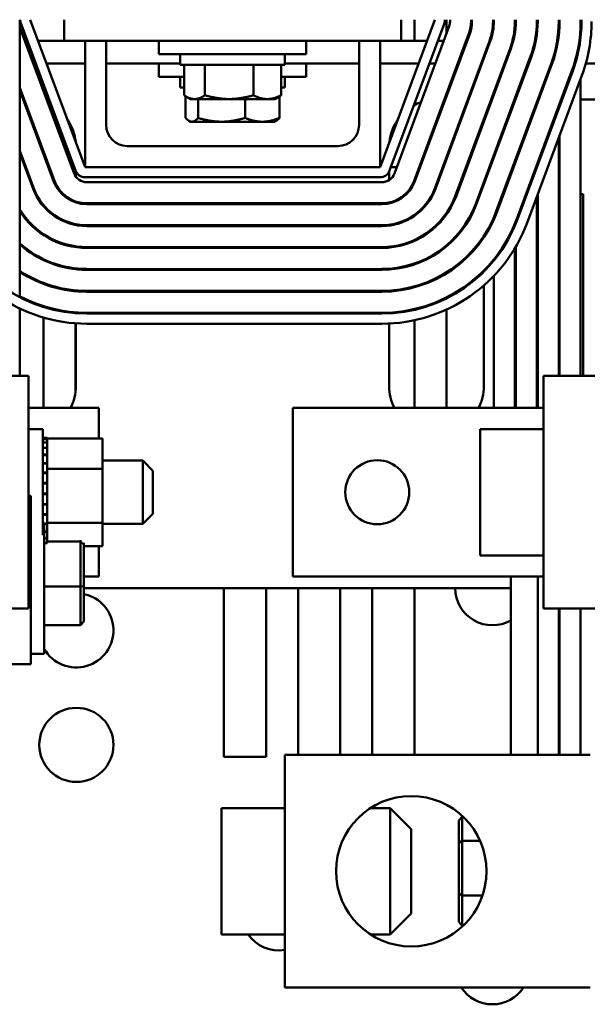
# Model space of a CAD drawing. Units: inches. Extents: x 4 to 165, y 2 to 129.
# Drawn here: x 85 to 89, y 78 to 85 of the extents above; entities that cross this region are included whole.
import ezdxf

# ---------------------------------------------------------------- set-up
doc = ezdxf.new("R2010")
doc.units = ezdxf.units.IN
doc.header["$LTSCALE"] = 7.692308
doc.header["$MEASUREMENT"] = 0
doc.layers.add('Visible (ANSI)', color=7, linetype='Continuous', lineweight=50)

msp = doc.modelspace()

# ---------------------------------------------------------------- linework, layer by layer
at = {"layer": 'Visible (ANSI)'}
for p, q in [((85.1046, 84.887), (85.1046, 82.9856)), ((85.1111, 84.8629), (85.4861, 83.8533)), ((85.551, 83.8774), (85.176, 84.887)), ((85.4068, 84.7428), (85.4068, 84.887)), ((87.9452, 84.887), (87.5702, 83.8774)), ((87.6351, 83.8533), (88.0101, 84.8629)), ((87.6683, 83.8337), (88.0433, 84.8434)), ((87.7145, 84.887), (87.7145, 84.7428)), ((87.8049, 84.887), (87.8049, 84.7428)), ((88.0241, 84.7917), (88.0241, 84.887)), ((88.0491, 84.8755), (88.0491, 84.887)), ((88.1933, 84.887), (88.1933, 84.8755)), ((88.1991, 84.8755), (88.1991, 84.887)), ((88.3433, 84.887), (88.3433, 84.8755)), ((88.3491, 84.8755), (88.3491, 84.887)), ((88.4933, 84.887), (88.4933, 84.8755)), ((88.4933, 84.8755), (88.4933, 84.7966)), ((88.4991, 84.8755), (88.4991, 84.887)), ((88.6433, 84.887), (88.6433, 84.8755)), ((88.6433, 84.8755), (88.6433, 84.7863)), ((88.6491, 84.8755), (88.6491, 84.887)), ((88.7933, 84.887), (88.7933, 84.8755)), ((88.7933, 84.8755), (88.7933, 84.7771)), ((88.7991, 84.8755), (88.7991, 84.887)), ((88.9433, 84.887), (88.9433, 84.8755)), ((88.9433, 84.8755), (88.9433, 84.7686)), ((88.9491, 84.887), (88.9491, 84.8755)), ((85.1046, 84.8337), (85.476, 83.8337)), ((88.1785, 84.7931), (87.8035, 83.7835)), ((87.8089, 83.7815), (88.1839, 84.7911)), ((85.1384, 84.7428), (85.1557, 84.7428)), ((85.2296, 84.7428), (85.4068, 84.7428)), ((85.4068, 84.7428), (87.7145, 84.7428)), ((85.551, 83.8774), (85.551, 84.7428)), ((85.6952, 84.7428), (85.6952, 84.1659)), ((86.0558, 84.7428), (86.0558, 84.6505)), ((87.0654, 84.7428), (87.0654, 84.6505)), ((87.426, 84.1659), (87.426, 84.7428)), ((87.5702, 84.7428), (87.5702, 83.8774)), ((87.7145, 84.7428), (87.8917, 84.7428)), ((88.3191, 84.7409), (87.9441, 83.7313)), ((87.9495, 83.7293), (88.3245, 84.7389)), ((87.9655, 84.7428), (88.006, 84.7428)), ((88.1598, 84.7428), (88.166, 84.7428)), ((88.3198, 84.7428), (88.326, 84.7428)), ((87.0654, 84.6505), (86.0558, 84.6505)), ((86.2029, 84.6505), (86.2029, 84.5778)), ((86.9183, 84.6505), (86.9183, 84.5778)), ((88.4597, 84.6887), (88.0847, 83.6791)), ((88.0901, 83.6771), (88.4651, 84.6867)), ((85.196, 84.5876), (85.2134, 84.5876)), ((85.2872, 84.5876), (85.551, 84.5876)), ((85.6952, 84.5876), (86.2029, 84.5876)), ((86.0558, 84.5876), (86.0558, 84.4953)), ((86.2029, 84.5778), (86.9183, 84.5778)), ((86.2286, 84.3692), (86.2286, 84.5778)), ((86.3713, 84.3692), (86.3713, 84.5778)), ((86.7033, 84.3692), (86.7033, 84.5778)), ((86.8926, 84.3692), (86.8926, 84.5778)), ((86.9183, 84.5876), (87.426, 84.5876)), ((87.0654, 84.5876), (87.0654, 84.4953)), ((87.5702, 84.5876), (87.834, 84.5876)), ((87.9079, 84.5876), (87.9483, 84.5876)), ((88.1022, 84.5876), (88.1083, 84.5876)), ((88.6004, 84.6365), (88.2254, 83.6268)), ((88.2308, 83.6248), (88.6058, 84.6344)), ((88.2622, 84.5876), (88.2683, 84.5876)), ((88.741, 84.5842), (88.366, 83.5746)), ((88.3714, 83.5726), (88.7464, 84.5822)), ((88.9785, 84.5876), (89.7816, 84.5876)), ((88.8816, 84.532), (88.5066, 83.5224)), ((88.887, 84.53), (88.512, 83.5204)), ((88.5769, 83.4963), (88.9519, 84.5059)), ((86.2286, 84.4953), (86.0558, 84.4953)), ((86.2029, 84.4953), (86.2029, 84.4226)), ((87.0654, 84.4953), (86.8926, 84.4953)), ((86.9183, 84.4953), (86.9183, 84.4226)), ((88.9433, 84.4828), (88.9433, 82.4466)), ((85.3408, 83.7835), (85.1046, 84.4194)), ((85.1046, 84.4029), (85.3354, 83.7815)), ((86.2029, 84.4226), (86.2286, 84.4226)), ((86.8926, 84.4226), (86.9183, 84.4226)), ((88.3491, 84.3742), (88.3491, 84.3908)), ((85.1341, 84.3401), (85.1279, 84.3401)), ((86.2391, 84.214), (86.2391, 84.3625)), ((86.2722, 84.3434), (86.2414, 84.3612)), ((86.2722, 84.3434), (86.3, 84.3434)), ((86.3, 84.3434), (86.5373, 84.3434)), ((86.3244, 84.214), (86.3244, 84.3434)), ((86.5373, 84.3434), (86.798, 84.3434)), ((86.6459, 84.214), (86.6459, 84.3434)), ((86.798, 84.3434), (86.8491, 84.3434)), ((86.8491, 84.3434), (86.8799, 84.3612)), ((86.8821, 84.214), (86.8821, 84.3625)), ((88.0164, 84.3401), (88.0102, 84.3401)), ((88.1764, 84.3401), (88.1703, 84.3401)), ((88.3364, 84.3401), (88.3303, 84.3401)), ((88.4933, 84.3317), (88.4933, 84.3483)), ((88.4964, 84.3401), (88.4933, 84.3401)), ((88.4991, 84.3472), (88.4991, 84.3638)), ((88.6433, 84.3047), (88.6433, 84.3213)), ((88.6491, 84.3203), (88.6491, 84.3368)), ((88.7991, 84.2933), (88.7991, 84.3099)), ((89.2837, 84.3401), (88.9433, 84.3401)), ((88.7933, 84.2778), (88.7933, 84.2944)), ((86.2722, 84.1882), (86.2622, 84.194)), ((86.2722, 84.1882), (86.2818, 84.1882)), ((86.2818, 84.1882), (86.4851, 84.1882)), ((86.4851, 84.1882), (86.764, 84.1882)), ((86.764, 84.1882), (86.8491, 84.1882)), ((86.8491, 84.1882), (86.859, 84.194)), ((88.7933, 82.4466), (88.7933, 84.079)), ((88.7991, 82.4466), (88.7991, 84.0945)), ((85.2002, 83.7313), (85.1046, 83.9886)), ((85.1046, 83.972), (85.1948, 83.7293)), ((85.8395, 84.0216), (87.2818, 84.0216)), ((88.3491, 83.9434), (88.3491, 83.96)), ((88.4933, 83.9009), (88.4933, 83.9175)), ((88.4991, 83.9164), (88.4991, 83.933)), ((88.6491, 83.8895), (88.6491, 83.906)), ((85.1398, 83.8774), (85.1459, 83.8774)), ((85.4857, 83.8148), (85.4857, 83.8545)), ((85.4887, 83.8105), (85.4887, 83.8472)), ((87.5702, 83.8774), (85.551, 83.8774)), ((87.6325, 83.8472), (87.6325, 83.7888)), ((87.6441, 83.8774), (87.6845, 83.8774)), ((88.1584, 83.8774), (88.1646, 83.8774)), ((88.3126, 83.8617), (88.3126, 83.8452)), ((88.6433, 83.8905), (88.6433, 83.8739)), ((88.6433, 83.8774), (88.6446, 83.8774)), ((88.7933, 83.8774), (88.7991, 83.8774)), ((85.551, 83.8082), (87.5702, 83.8082)), ((85.5625, 83.7736), (87.5818, 83.7736)), ((87.8049, 83.7873), (87.8049, 83.7714)), ((85.4857, 83.6361), (85.4857, 83.6422)), ((85.4887, 83.6351), (85.4887, 83.6412)), ((87.5818, 83.6293), (85.5625, 83.6293)), ((87.6325, 83.6349), (87.6325, 83.629)), ((88.6433, 83.6751), (88.6433, 82.2274)), ((88.6491, 82.2274), (88.6491, 83.6906)), ((88.7933, 83.6916), (88.7991, 83.6916)), ((88.9433, 83.6916), (88.9595, 83.6916)), ((88.9595, 83.6916), (88.9595, 82.4466)), ((85.2664, 83.6174), (85.2664, 83.6085)), ((85.5625, 83.6236), (87.5818, 83.6236)), ((88.0241, 83.5522), (88.0241, 83.5622)), ((87.8049, 83.5502), (87.8049, 83.5432)), ((88.3491, 83.5184), (88.3491, 83.5327)), ((88.4991, 83.4874), (88.4991, 83.5028)), ((85.4857, 83.4812), (85.4857, 83.4871)), ((85.4887, 83.4806), (85.4887, 83.4865)), ((87.5818, 83.4793), (85.5625, 83.4793)), ((85.5625, 83.4736), (87.5818, 83.4736)), ((87.6325, 83.4827), (87.6325, 83.4769)), ((88.4933, 83.4737), (88.4933, 83.4886)), ((85.2664, 83.4184), (85.2664, 83.4115)), ((87.8049, 83.3779), (87.8049, 83.3716)), ((88.281, 83.3962), (88.281, 83.4067)), ((85.4857, 83.329), (85.4857, 83.3349)), ((85.4887, 83.3286), (85.4887, 83.3344)), ((87.5818, 83.3293), (85.5625, 83.3293)), ((85.5625, 83.3236), (87.5818, 83.3236)), ((87.6325, 83.3317), (87.6325, 83.326)), ((88.0241, 83.3333), (88.0241, 83.3409)), ((88.4933, 82.2274), (88.4933, 83.3219)), ((88.4991, 82.2274), (88.4991, 83.3316)), ((85.2664, 83.2465), (85.2664, 83.2401)), ((88.3491, 83.2458), (88.3491, 83.2367)), ((85.4857, 83.1779), (85.4857, 83.1837)), ((85.4887, 83.1775), (85.4887, 83.1833)), ((87.5818, 83.1793), (85.5625, 83.1793)), ((85.5625, 83.1736), (87.5818, 83.1736)), ((87.6325, 83.1812), (87.6325, 83.1754)), ((87.8049, 83.2166), (87.8049, 83.2105)), ((88.281, 83.1618), (88.281, 83.1699)), ((88.0241, 83.1491), (88.0241, 83.1559)), ((88.3491, 83.1323), (88.3491, 82.2274)), ((85.2664, 83.0835), (85.2664, 83.0773)), ((85.4857, 83.0271), (85.4857, 83.0329)), ((85.4887, 83.0268), (85.4887, 83.0326)), ((87.5818, 83.0293), (85.5625, 83.0293)), ((85.5625, 83.0236), (87.5818, 83.0236)), ((87.6325, 83.0309), (87.6325, 83.0251)), ((87.8049, 83.0596), (87.8049, 83.0537)), ((88.281, 82.3774), (88.281, 83.0672)), ((88.0241, 82.9776), (88.0241, 82.9841)), ((85.1046, 82.9082), (85.1046, 82.4466)), ((85.2664, 82.9248), (85.2664, 82.9188)), ((87.8049, 82.9049), (87.8049, 82.899)), ((88.0241, 82.2274), (88.0241, 82.9009)), ((85.2664, 82.8465), (85.2664, 82.2274)), ((85.4857, 82.8766), (85.4857, 82.8823)), ((85.4887, 82.8763), (85.4887, 82.8821)), ((87.5818, 82.8793), (85.5625, 82.8793)), ((87.5818, 82.8736), (85.5625, 82.8736)), ((87.6325, 82.8806), (87.6325, 82.8749)), ((87.8049, 82.8281), (87.8049, 82.2274)), ((85.4857, 82.3332), (85.4857, 82.8071)), ((85.4887, 82.3774), (85.4887, 82.8069)), ((85.5625, 82.8043), (87.5818, 82.8043)), ((87.6325, 82.8056), (87.6325, 82.3774)), ((85.1633, 82.4466), (83.0725, 82.4466)), ((85.1633, 82.4466), (85.1633, 80.8543)), ((88.6883, 82.4466), (88.6883, 80.8543)), ((90.779, 82.4466), (88.6883, 82.4466)), ((85.6443, 82.2274), (85.1633, 82.2274)), ((85.6443, 82.0191), (85.6443, 82.2274)), ((88.6883, 82.2274), (86.9741, 82.2274)), ((86.9741, 82.2274), (86.9741, 81.0736)), ((85.2614, 82.0832), (85.1633, 82.0832)), ((85.2614, 81.3569), (85.2614, 82.0832)), ((88.2556, 81.2178), (88.2556, 82.0832)), ((88.6883, 82.0832), (88.2556, 82.0832)), ((85.2914, 82.0233), (85.2614, 82.0233)), ((85.2914, 82.0232), (85.2614, 82.0232)), ((85.2914, 82.0143), (85.2614, 82.0143)), ((85.2914, 82.0135), (85.2614, 82.0135)), ((85.2914, 82.0233), (85.2914, 82.0232)), ((85.2914, 82.0191), (85.2914, 82.0232)), ((85.2914, 82.0191), (85.2914, 82.0143)), ((85.671, 82.0191), (85.2914, 82.0191)), ((85.2914, 82.0143), (85.2914, 82.0135)), ((85.2914, 81.9914), (85.2914, 82.0135)), ((85.671, 81.8096), (85.671, 82.0191)), ((85.2914, 81.9914), (85.2614, 81.9914)), ((85.2914, 81.99), (85.2614, 81.99)), ((85.2914, 81.9554), (85.2614, 81.9554)), ((85.2914, 81.9534), (85.2614, 81.9534)), ((85.2914, 81.9914), (85.2914, 81.99)), ((85.2914, 81.9554), (85.2914, 81.99)), ((85.2914, 81.9554), (85.2914, 81.9534)), ((85.2914, 81.9077), (85.2914, 81.9534)), ((85.2914, 81.9077), (85.2614, 81.9077)), ((85.2914, 81.9051), (85.2614, 81.9051)), ((85.2914, 81.9077), (85.2914, 81.9051)), ((85.2914, 81.8501), (85.2914, 81.9051)), ((85.2914, 81.8501), (85.2614, 81.8501)), ((85.2914, 81.8471), (85.2614, 81.8471)), ((85.2914, 81.8501), (85.2914, 81.8471)), ((85.2914, 81.8313), (85.2914, 81.8471)), ((85.2914, 81.8313), (85.2914, 81.8096)), ((85.2914, 81.8096), (85.2914, 81.7848)), ((85.671, 81.8096), (85.2914, 81.8096)), ((85.671, 81.8668), (85.9456, 81.8668)), ((85.671, 81.441), (85.671, 81.8096)), ((85.9456, 81.4341), (85.9456, 81.8668)), ((86.0148, 81.7976), (85.9456, 81.8668)), ((85.2914, 81.7848), (85.2614, 81.7848)), ((85.2914, 81.7815), (85.2614, 81.7815)), ((85.2914, 81.7848), (85.2914, 81.7815)), ((85.2914, 81.767), (85.2914, 81.7815)), ((85.2914, 81.767), (85.2914, 81.7346)), ((86.0148, 81.7976), (86.0148, 81.5034)), ((85.2914, 81.7144), (85.2614, 81.7144)), ((85.2914, 81.7109), (85.2614, 81.7109)), ((85.2914, 81.7144), (85.2914, 81.7346)), ((85.2914, 81.7144), (85.2914, 81.7109)), ((85.2914, 81.6415), (85.2914, 81.7109)), ((85.1795, 81.6263), (85.1633, 81.6263)), ((85.1795, 80.4724), (85.1795, 81.6263)), ((85.2914, 81.6415), (85.2614, 81.6415)), ((85.2914, 81.6379), (85.2614, 81.6379)), ((85.2914, 81.6415), (85.2914, 81.6379)), ((85.2914, 81.569), (85.2914, 81.6379)), ((85.2914, 81.569), (85.2614, 81.569)), ((85.2914, 81.5655), (85.2614, 81.5655)), ((85.2914, 81.569), (85.2914, 81.5655)), ((85.2914, 81.4995), (85.2914, 81.5655)), ((85.2914, 81.4995), (85.2614, 81.4995)), ((85.2914, 81.4963), (85.2614, 81.4963)), ((85.2914, 81.4995), (85.2914, 81.4963)), ((85.2914, 81.4963), (85.2914, 81.441)), ((86.0148, 81.5034), (85.9456, 81.4341)), ((85.2914, 81.4359), (85.2614, 81.4359)), ((85.2914, 81.433), (85.2614, 81.433)), ((85.2718, 81.4263), (85.2718, 80.5445)), ((85.2914, 81.441), (85.2914, 81.4391)), ((85.671, 81.441), (85.2914, 81.441)), ((85.2914, 81.4359), (85.2914, 81.4391)), ((85.2914, 81.4359), (85.2914, 81.433)), ((85.2914, 81.433), (85.2914, 81.4137)), ((85.2914, 81.3806), (85.2914, 81.4137)), ((85.671, 81.2819), (85.671, 81.441)), ((85.671, 81.4341), (85.9456, 81.4341)), ((85.2914, 81.3806), (85.2718, 81.3806)), ((85.2914, 81.3781), (85.2718, 81.3781)), ((85.2914, 81.3356), (85.2718, 81.3356)), ((85.2914, 81.3806), (85.2914, 81.3781)), ((85.2914, 81.3356), (85.2914, 81.3781)), ((85.2914, 81.3356), (85.2914, 81.3337)), ((85.2914, 81.3337), (85.2718, 81.3337)), ((85.2914, 81.3027), (85.2718, 81.3027)), ((85.2914, 81.3014), (85.2718, 81.3014)), ((85.2914, 81.3027), (85.2914, 81.3337)), ((85.2914, 81.3125), (85.5199, 81.3125)), ((85.2914, 81.3027), (85.2914, 81.3014)), ((85.5199, 81.3217), (85.5199, 81.3125)), ((85.5429, 81.2914), (85.5199, 81.3125)), ((85.5199, 81.3125), (85.5199, 81.0041)), ((85.5429, 81.2914), (85.5429, 81.3036)), ((85.5429, 81.0077), (85.5429, 81.2914)), ((85.671, 81.2819), (85.5429, 81.2819)), ((85.6443, 81.0736), (85.6443, 81.2819)), ((88.6883, 81.2178), (88.2556, 81.2178)), ((85.5429, 81.0736), (85.6443, 81.0736)), ((86.9741, 81.0736), (88.6883, 81.0736)), ((88.4656, 79.8505), (88.4656, 81.0736)), ((88.6491, 81.0736), (88.6491, 79.8505)), ((85.2718, 81.0041), (85.5199, 81.0041)), ((85.5429, 81.0077), (85.5199, 81.0041)), ((85.5199, 81.0041), (85.5199, 80.7409)), ((85.5429, 80.7656), (85.5429, 81.0077)), ((88.4656, 80.9928), (85.5429, 80.9928)), ((86.5011, 79.839), (86.5011, 80.9928)), ((86.7895, 80.9928), (86.7895, 79.839)), ((87.0087, 79.8505), (87.0087, 80.9928)), ((87.2972, 80.9928), (87.2972, 79.8505)), ((87.5164, 79.8505), (87.5164, 80.9928)), ((87.8049, 80.9928), (87.8049, 79.8505)), ((85.1633, 80.8543), (83.0725, 80.8543)), ((90.779, 80.8543), (88.6883, 80.8543)), ((88.7933, 80.8543), (88.7933, 79.8505)), ((88.7991, 79.8505), (88.7991, 80.8543)), ((88.9433, 80.8543), (88.9433, 79.8505)), ((85.2718, 80.7409), (85.5199, 80.7409)), ((85.5429, 80.7656), (85.5199, 80.7409)), ((85.1795, 80.5445), (85.2718, 80.5445)), ((83.8814, 80.4724), (85.1795, 80.4724)), ((86.7895, 79.839), (86.5011, 79.839)), ((86.9183, 79.8505), (86.9183, 78.2582)), ((89.0091, 79.8505), (86.9183, 79.8505)), ((86.4856, 78.6216), (86.4856, 79.487)), ((86.9183, 79.487), (86.4856, 79.487)), ((87.5041, 79.487), (87.6395, 79.487)), ((87.6395, 78.6216), (87.6395, 79.487)), ((87.7837, 79.3428), (87.6395, 79.487)), ((88.1091, 79.4013), (88.1322, 79.4279)), ((88.1091, 79.4013), (88.1091, 79.2479)), ((88.1322, 79.2627), (88.1322, 79.4279)), ((88.1385, 79.4279), (88.1322, 79.4279)), ((87.7837, 79.3428), (87.7837, 78.7659)), ((88.1091, 79.2479), (88.1322, 79.2627)), ((88.1091, 79.2479), (88.1091, 78.9009)), ((88.1322, 78.8892), (88.1322, 79.2627)), ((88.2549, 79.2627), (88.1322, 79.2627)), ((88.1091, 78.9009), (88.1091, 78.7074)), ((88.1091, 78.9009), (88.1322, 78.8892)), ((88.1322, 78.6808), (88.1322, 78.8892)), ((88.2717, 78.8892), (88.1322, 78.8892)), ((87.7837, 78.7659), (87.6395, 78.6216)), ((88.1091, 78.7074), (88.1322, 78.6808)), ((88.1385, 78.6808), (88.1322, 78.6808)), ((86.9183, 78.6216), (86.4856, 78.6216)), ((87.5041, 78.6216), (87.6395, 78.6216)), ((89.0091, 78.2582), (86.9183, 78.2582))]:
    msp.add_line(p, q, dxfattribs=at)
for centre, radius in [((87.551, 81.6505), 0.2192), ((85.4914, 79.9197), 0.2538), ((87.7837, 79.0543), 0.5152)]:
    msp.add_circle(centre, radius, dxfattribs=at)
for centre, radius, start, end in [((85.176, 84.887), 0.0692, 180, 200.37644), ((87.9452, 84.887), 0.0692, 339.62356, 0), ((87.9568, 84.8755), 0.0923, 339.62356, 0), ((87.9568, 84.8755), 0.2365, 339.62356, 0), ((87.9568, 84.8755), 0.2423, 339.62356, 0), ((87.9568, 84.8755), 0.3865, 339.62356, 0), ((87.9568, 84.8755), 0.3923, 339.62356, 0), ((87.9568, 84.8755), 0.5365, 339.62356, 0), ((87.9568, 84.8755), 0.5423, 339.62356, 0), ((87.9568, 84.8755), 0.6865, 339.62356, 0), ((87.9568, 84.8755), 0.6923, 339.62356, 0), ((87.9568, 84.8755), 0.8365, 339.62356, 0), ((87.9568, 84.8755), 0.8423, 339.62356, 0), ((87.9568, 84.8755), 0.9865, 339.62356, 0), ((87.9568, 84.8755), 0.9923, 339.62356, 0), ((87.9568, 84.8755), 1.0615, 339.62356, 0), ((85.1645, 84.0159), 0.3242, 61.31993, 65.53468), ((87.9568, 84.0159), 0.3242, 109.29845, 118.68007), ((85.1645, 84.0159), 0.3242, 6.04482, 34.70805), ((87.9568, 84.0159), 0.3242, 145.29195, 173.95518), ((85.8395, 84.1659), 0.1442, 180, 270), ((87.2818, 84.1659), 0.1442, 270, 0), ((85.5625, 83.8659), 0.0923, 200.37644, 270), ((85.551, 83.8774), 0.0692, 200.37644, 270), ((87.5702, 83.8774), 0.0692, 270, 339.62356), ((87.5818, 83.8659), 0.0923, 270, 339.62356), ((85.5625, 83.8659), 0.2423, 200.37644, 270), ((85.5625, 83.8659), 0.2365, 200.37644, 270), ((87.5818, 83.8659), 0.2365, 270, 339.62356), ((87.5818, 83.8659), 0.2423, 270, 339.62356), ((85.5625, 83.8659), 0.3923, 200.37644, 270), ((85.5625, 83.8659), 0.3865, 200.37644, 270), ((87.5818, 83.8659), 0.3865, 270, 339.62356), ((87.5818, 83.8659), 0.3923, 270, 339.62356), ((87.5818, 83.8659), 0.5365, 270, 339.62356), ((87.5818, 83.8659), 0.5423, 270, 339.62356), ((85.5625, 83.8659), 0.5365, 211.40693, 270), ((85.5625, 83.8659), 0.5423, 212.39143, 270), ((87.5818, 83.8659), 0.6865, 270, 339.62356), ((87.5818, 83.8659), 0.6923, 270, 339.62356), ((87.5818, 83.8659), 0.8365, 270, 339.62356), ((87.5818, 83.8659), 0.8423, 270, 339.62356), ((85.5625, 83.8659), 1.0615, 200.37644, 270), ((85.5625, 83.8659), 0.9923, 200.37644, 270), ((87.5818, 83.8659), 0.9865, 270, 339.62356), ((87.5818, 83.8659), 0.9923, 270, 339.62356), ((87.5818, 83.8659), 1.0615, 270, 339.62356), ((85.5625, 83.8659), 0.6865, 228.16318, 270), ((85.5625, 83.8659), 0.6923, 228.58922, 270), ((85.5625, 83.8659), 0.8365, 236.81053, 270), ((85.5625, 83.8659), 0.8423, 237.06686, 270), ((85.5625, 83.8659), 0.9865, 242.34299, 270), ((85.1645, 82.3774), 0.3242, 332.44283, 0), ((87.9568, 82.3774), 0.3242, 180, 207.55717), ((87.9568, 82.3774), 0.3242, 332.44283, 0), ((85.4914, 80.7043), 0.2538, 210.0766, 78.29775), ((88.3391, 80.9928), 0.2538, 180, 299.88629), ((86.8761, 78.7659), 0.2538, 214.62354, 279.58218), ((88.3391, 78.3966), 0.2538, 213.05573, 326.94427)]:
    msp.add_arc(centre, radius, start, end, dxfattribs=at)
for points, weights in [([(86.3, 84.3434), (86.2669, 84.3434), (86.2286, 84.3692)], [1.84002759393, 1.84002759393, 1.70791955648]), ([(86.3713, 84.3692), (86.3331, 84.3434), (86.3, 84.3434)], [1.70791955648, 1.84002759393, 1.84002759393]), ([(86.5373, 84.3434), (86.4603, 84.3434), (86.3713, 84.3692)], [1.84002759393, 1.84002759393, 1.70791955648]), ([(86.7033, 84.3692), (86.6143, 84.3434), (86.5373, 84.3434)], [1.70791955648, 1.84002759393, 1.84002759393]), ([(86.798, 84.3434), (86.754, 84.3434), (86.7033, 84.3692)], [1.84002759393, 1.84002759393, 1.70791955648]), ([(86.8926, 84.3692), (86.8419, 84.3434), (86.798, 84.3434)], [1.70791955648, 1.84002759393, 1.84002759393]), ([(86.8799, 84.3612), (86.8861, 84.3648), (86.8926, 84.3692)], [1.74685309969, 1.7290812124, 1.70791955648]), ([(86.2818, 84.1882), (86.262, 84.1882), (86.2391, 84.214)], [1.84002759393, 1.84002759393, 1.70791955648]), ([(86.3244, 84.214), (86.3016, 84.1882), (86.2818, 84.1882)], [1.70791955648, 1.84002759393, 1.84002759393]), ([(86.4851, 84.1882), (86.4105, 84.1882), (86.3244, 84.214)], [1.84002759393, 1.84002759393, 1.70791955648]), ([(86.6459, 84.214), (86.5597, 84.1882), (86.4851, 84.1882)], [1.70791955648, 1.84002759393, 1.84002759393]), ([(86.764, 84.1882), (86.7092, 84.1882), (86.6459, 84.214)], [1.84002759393, 1.84002759393, 1.70791955648]), ([(86.8821, 84.214), (86.8188, 84.1882), (86.764, 84.1882)], [1.70791955648, 1.84002759393, 1.84002759393]), ([(86.859, 84.194), (86.8699, 84.2003), (86.8821, 84.214)], [1.80886258972, 1.77586259145, 1.70791955648])]:
    msp.add_rational_spline(points, weights, degree=2, dxfattribs=at)

doc.saveas('drawing.dxf')
